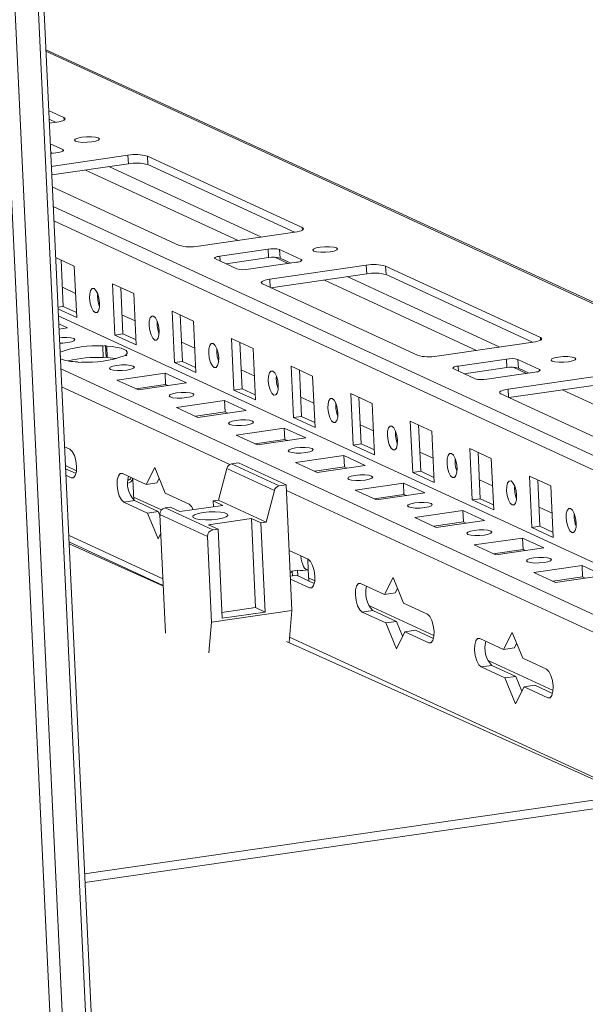
# Model space of a CAD drawing. Units: millimetres. Extents: x 27 to 11609, y 11 to 11638.
# Drawn here: x 9229 to 9326, y 1476 to 1644 of the extents above; entities that cross this region are included whole.
import ezdxf

# ---------------------------------------------------------------- set-up
doc = ezdxf.new("R2010")
doc.units = ezdxf.units.MM

msp = doc.modelspace()

# ---------------------------------------------------------------- linework, layer by layer
at = {"color": 8, "linetype": 'Continuous', "lineweight": 15}
for p, q in [((9155.299, 3290.167), (9242.177, 1440.903)), ((9238.253, 1440.334), (9151.373, 3289.615)), ((9233.849, 1638.741), (9494.133, 1518.592)), ((9236.93, 1627.411), (9236.951, 1626.966)), ((9236.737, 1621.965), (9236.75, 1621.698)), ((9240.618, 1618.472), (9266.621, 1606.469)), ((9244.591, 1619.047), (9270.594, 1607.044)), ((9495.377, 1492.115), (9235.093, 1612.264)), ((9235.209, 1609.801), (9495.493, 1489.652)), ((9277.54, 1608.666), (9277.56, 1608.22)), ((9263.5, 1603.8), (9263.54, 1602.952)), ((9272.857, 1603.59), (9275.149, 1602.532)), ((9277.347, 1603.22), (9277.359, 1602.952)), ((9272.028, 1599.864), (9272.094, 1598.449)), ((9285.201, 1600.301), (9311.204, 1588.298)), ((9281.228, 1599.726), (9307.231, 1587.723)), ((9318.149, 1589.92), (9318.17, 1589.474)), ((9304.11, 1585.054), (9304.149, 1584.206)), ((9313.467, 1584.844), (9315.759, 1583.786)), ((9453.028, 1484.593), (9236.393, 1584.593)), ((9317.957, 1584.474), (9317.969, 1584.207)), ((9236.538, 1581.5), (9265.183, 1568.277)), ((9312.638, 1581.118), (9312.704, 1579.703)), ((9321.838, 1580.98), (9347.841, 1568.977)), ((9238.182, 1565.991), (9238.649, 1566.058)), ((9274.835, 1563.821), (9387.013, 1512.04)), ((9253.812, 1548.787), (9237.726, 1556.212)), ((9278.792, 1547.245), (9279.259, 1547.312)), ((9375.642, 1492.55), (9275.375, 1538.833)), ((9299.097, 1537.872), (9299.564, 1537.939)), ((9319.402, 1528.499), (9319.869, 1528.567))]:
    msp.add_line(p, q, dxfattribs=at)
at = {"color": 7, "linetype": 'Continuous', "lineweight": 15}
for p, q in [((9243.126, 1441.278), (9156.258, 3290.306)), ((9149.26, 3289.768), (9236.143, 1440.423)), ((9494.122, 1518.836), (9233.838, 1638.984)), ((9234.325, 1628.614), (9236.93, 1627.411)), ((9235.59, 1626.602), (9234.393, 1627.154)), ((9235.663, 1626.612), (9234.427, 1626.433)), ((9234.591, 1622.956), (9236.737, 1621.965)), ((9234.991, 1621.343), (9234.659, 1621.496)), ((9235.977, 1621.486), (9234.669, 1621.296)), ((9234.772, 1619.095), (9247.846, 1620.988)), ((9247.846, 1620.988), (9247.915, 1619.528)), ((9251.143, 1620.85), (9277.54, 1608.666)), ((9251.143, 1620.85), (9251.212, 1619.39)), ((9247.915, 1619.528), (9234.841, 1617.635)), ((9276.199, 1607.856), (9251.212, 1619.39)), ((9256.548, 1605.625), (9234.936, 1615.602)), ((9276.273, 1607.866), (9259.845, 1605.487)), ((9263.5, 1603.8), (9271.714, 1604.99)), ((9271.714, 1604.99), (9271.782, 1603.53)), ((9273.692, 1604.907), (9277.347, 1603.22)), ((9273.761, 1603.447), (9273.692, 1604.907)), ((9235.501, 1603.572), (9238.698, 1602.096)), ((9236.452, 1603.133), (9236.823, 1595.222)), ((9266.395, 1601.634), (9262.74, 1603.321)), ((9271.782, 1603.53), (9264.555, 1602.483)), ((9275.601, 1602.597), (9273.761, 1603.447)), ((9238.698, 1602.096), (9239.109, 1593.336)), ((9276.587, 1602.74), (9268.373, 1601.551)), ((9272.028, 1599.864), (9288.456, 1602.243)), ((9288.456, 1602.243), (9288.525, 1600.783)), ((9291.753, 1602.105), (9318.149, 1589.92)), ((9291.753, 1602.105), (9291.822, 1600.645)), ((9288.525, 1600.783), (9272.17, 1598.414)), ((9316.809, 1589.11), (9291.822, 1600.645)), ((9236.67, 1598.482), (9238.916, 1597.446)), ((9245.195, 1599.097), (9248.85, 1597.41)), ((9245.607, 1590.337), (9245.195, 1599.097)), ((9246.604, 1598.447), (9246.976, 1590.535)), ((9297.158, 1586.88), (9270.761, 1599.064)), ((9248.85, 1597.41), (9249.262, 1588.65)), ((9235.9, 1595.088), (9236.823, 1595.222)), ((9239.109, 1593.336), (9235.913, 1594.812)), ((9236.823, 1595.222), (9239.069, 1594.185)), ((9242.86, 1595.625), (9243.01, 1595.556)), ((9467.622, 1486.707), (9235.968, 1593.639)), ((9246.823, 1593.796), (9249.069, 1592.759)), ((9255.348, 1594.411), (9259.003, 1592.723)), ((9255.759, 1585.65), (9255.348, 1594.411)), ((9256.757, 1593.76), (9257.128, 1585.849)), ((9236.034, 1592.225), (9237.518, 1591.54)), ((9237.518, 1591.54), (9236.076, 1591.331)), ((9259.003, 1592.723), (9259.414, 1583.963)), ((9245.607, 1590.337), (9246.976, 1590.535)), ((9249.262, 1588.65), (9245.607, 1590.337)), ((9246.976, 1590.535), (9249.222, 1589.498)), ((9253.013, 1590.939), (9253.163, 1590.869)), ((9265.5, 1589.724), (9269.155, 1588.037)), ((9265.912, 1580.964), (9265.5, 1589.724)), ((9243.531, 1588.47), (9244.016, 1588.541)), ((9243.531, 1588.47), (9243.623, 1586.524)), ((9244.016, 1588.541), (9244.232, 1588.441)), ((9244.107, 1586.594), (9244.016, 1588.541)), ((9244.323, 1586.494), (9244.232, 1588.441)), ((9256.975, 1589.11), (9259.221, 1588.073)), ((9266.909, 1589.074), (9267.281, 1581.162)), ((9269.155, 1588.037), (9269.567, 1579.277)), ((9316.883, 1589.121), (9300.455, 1586.742)), ((9236.26, 1587.417), (9236.287, 1587.421)), ((9236.341, 1586.274), (9236.287, 1587.421)), ((9243.623, 1586.524), (9244.107, 1586.594)), ((9244.107, 1586.594), (9244.323, 1586.494)), ((9247.671, 1586.854), (9247.186, 1586.783)), ((9247.455, 1586.953), (9247.671, 1586.854)), ((9247.455, 1586.953), (9247.461, 1586.823)), ((9239.457, 1585.664), (9239.241, 1585.764)), ((9239.942, 1585.734), (9239.457, 1585.664)), ((9255.759, 1585.65), (9257.128, 1585.849)), ((9259.414, 1583.963), (9255.759, 1585.65)), ((9257.128, 1585.849), (9259.374, 1584.812)), ((9263.165, 1586.252), (9263.315, 1586.183)), ((9275.653, 1585.038), (9279.308, 1583.351)), ((9276.064, 1576.278), (9275.653, 1585.038)), ((9304.11, 1585.054), (9312.324, 1586.244)), ((9312.392, 1584.784), (9305.164, 1583.737)), ((9312.324, 1586.244), (9312.392, 1584.784)), ((9314.302, 1586.161), (9317.957, 1584.474)), ((9314.37, 1584.701), (9314.302, 1586.161)), ((9316.211, 1583.852), (9314.37, 1584.701)), ((9245.954, 1582.665), (9254.169, 1583.854)), ((9254.169, 1583.854), (9257.823, 1582.167)), ((9254.26, 1581.908), (9254.169, 1583.854)), ((9267.128, 1584.423), (9269.374, 1583.386)), ((9277.062, 1584.387), (9277.433, 1576.476)), ((9279.308, 1583.351), (9279.719, 1574.59)), ((9307.005, 1582.888), (9303.35, 1584.575)), ((9317.197, 1583.995), (9308.983, 1582.805)), ((9312.638, 1581.118), (9329.066, 1583.497)), ((9249.609, 1580.978), (9245.954, 1582.665)), ((9254.26, 1581.908), (9249.186, 1581.173)), ((9257.823, 1582.167), (9249.609, 1580.978)), ((9254.683, 1581.712), (9254.26, 1581.908)), ((9273.318, 1581.566), (9273.468, 1581.497)), ((9329.135, 1582.037), (9312.78, 1579.668)), ((9265.912, 1580.964), (9267.281, 1581.162)), ((9269.567, 1579.277), (9265.912, 1580.964)), ((9267.281, 1581.162), (9269.527, 1580.126)), ((9277.28, 1579.737), (9279.526, 1578.7)), ((9285.805, 1580.351), (9289.46, 1578.664)), ((9286.217, 1571.591), (9285.805, 1580.351)), ((9287.214, 1579.701), (9287.586, 1571.789)), ((9337.768, 1568.134), (9311.371, 1580.319)), ((9256.107, 1577.978), (9264.321, 1579.168)), ((9259.762, 1576.291), (9256.107, 1577.978)), ((9264.321, 1579.168), (9267.976, 1577.481)), ((9264.412, 1577.221), (9264.321, 1579.168)), ((9289.46, 1578.664), (9289.872, 1569.904)), ((9264.412, 1577.221), (9259.339, 1576.486)), ((9267.976, 1577.481), (9259.762, 1576.291)), ((9264.835, 1577.026), (9264.412, 1577.221)), ((9276.064, 1576.278), (9277.433, 1576.476)), ((9279.719, 1574.59), (9276.064, 1576.278)), ((9277.433, 1576.476), (9279.679, 1575.439)), ((9283.47, 1576.879), (9283.62, 1576.81)), ((9287.433, 1575.05), (9289.679, 1574.014)), ((9295.958, 1575.665), (9299.613, 1573.978)), ((9296.369, 1566.905), (9295.958, 1575.665)), ((9297.367, 1575.014), (9297.738, 1567.103)), ((9266.259, 1573.292), (9274.473, 1574.481)), ((9269.914, 1571.605), (9266.259, 1573.292)), ((9274.473, 1574.481), (9278.128, 1572.794)), ((9274.565, 1572.535), (9274.473, 1574.481)), ((9299.613, 1573.978), (9300.024, 1565.218)), ((9237.954, 1570.857), (9237.018, 1571.289)), ((9274.565, 1572.535), (9269.491, 1571.8)), ((9278.128, 1572.794), (9269.914, 1571.605)), ((9274.988, 1572.339), (9274.565, 1572.535)), ((9286.217, 1571.591), (9287.586, 1571.789)), ((9289.872, 1569.904), (9286.217, 1571.591)), ((9287.586, 1571.789), (9289.832, 1570.753)), ((9293.623, 1572.193), (9293.773, 1572.124)), ((9276.412, 1568.605), (9284.626, 1569.795)), ((9284.626, 1569.795), (9288.281, 1568.108)), ((9284.717, 1567.848), (9284.626, 1569.795)), ((9297.585, 1570.364), (9299.831, 1569.327)), ((9306.11, 1570.978), (9309.765, 1569.291)), ((9306.522, 1562.218), (9306.11, 1570.978)), ((9307.519, 1570.328), (9307.891, 1562.417)), ((9239.067, 1567.207), (9237.169, 1568.083)), ((9266.667, 1568.554), (9265.5, 1568.385)), ((9273.622, 1564.635), (9265.5, 1568.385)), ((9274.789, 1564.805), (9266.667, 1568.554)), ((9280.067, 1566.918), (9276.412, 1568.605)), ((9284.717, 1567.848), (9279.644, 1567.113)), ((9288.281, 1568.108), (9280.067, 1566.918)), ((9285.14, 1567.653), (9284.717, 1567.848)), ((9309.765, 1569.291), (9310.177, 1560.531)), ((9237.193, 1567.554), (9238.987, 1566.726)), ((9237.247, 1566.423), (9238.182, 1565.991)), ((9250.949, 1564.859), (9246.888, 1566.733)), ((9252.402, 1567.759), (9250.949, 1564.859)), ((9254.198, 1563.359), (9252.402, 1567.759)), ((9264.665, 1567.594), (9263.291, 1562.185)), ((9264.665, 1567.594), (9272.787, 1563.845)), ((9296.369, 1566.905), (9297.738, 1567.103)), ((9300.024, 1565.218), (9296.369, 1566.905)), ((9297.738, 1567.103), (9299.984, 1566.066)), ((9303.775, 1567.506), (9303.925, 1567.437)), ((9316.263, 1566.292), (9319.917, 1564.605)), ((9316.674, 1557.532), (9316.263, 1566.292)), ((9248.831, 1562.196), (9248.663, 1565.764)), ((9250.949, 1564.859), (9252.774, 1565.123)), ((9253.162, 1565.897), (9252.774, 1565.123)), ((9274.789, 1564.805), (9273.622, 1564.635)), ((9275.795, 1543.391), (9274.789, 1564.805)), ((9286.564, 1563.919), (9294.778, 1565.108)), ((9294.778, 1565.108), (9298.433, 1563.421)), ((9294.87, 1563.162), (9294.778, 1565.108)), ((9307.738, 1565.677), (9309.984, 1564.641)), ((9317.672, 1565.642), (9318.043, 1557.73)), ((9319.917, 1564.605), (9320.329, 1555.845)), ((9258.259, 1561.484), (9254.198, 1563.359)), ((9272.787, 1563.845), (9271.413, 1558.436)), ((9290.219, 1562.232), (9286.564, 1563.919)), ((9294.87, 1563.162), (9289.796, 1562.427)), ((9298.433, 1563.421), (9290.219, 1562.232)), ((9295.293, 1562.967), (9294.87, 1563.162)), ((9313.928, 1562.82), (9314.078, 1562.751)), ((9247.117, 1561.866), (9248.942, 1562.131)), ((9247.117, 1561.866), (9251.178, 1559.992)), ((9253.559, 1560.517), (9248.807, 1562.711)), ((9248.942, 1562.131), (9253.003, 1560.256)), ((9256.701, 1560.246), (9264.002, 1561.303)), ((9262.378, 1562.053), (9263.291, 1562.185)), ((9262.378, 1562.053), (9264.002, 1561.303)), ((9262.378, 1562.053), (9262.424, 1561.074)), ((9271.413, 1558.436), (9263.291, 1562.185)), ((9306.522, 1562.218), (9307.891, 1562.417)), ((9310.177, 1560.531), (9306.522, 1562.218)), ((9307.891, 1562.417), (9310.137, 1561.38)), ((9253.003, 1560.256), (9251.178, 1559.992)), ((9251.178, 1559.992), (9252.974, 1555.592)), ((9253.003, 1560.256), (9253.309, 1559.507)), ((9253.297, 1559.758), (9261.419, 1556.009)), ((9253.297, 1559.758), (9254.249, 1539.499)), ((9254.164, 1560.863), (9255.077, 1560.995)), ((9262.286, 1557.114), (9254.164, 1560.863)), ((9256.701, 1560.246), (9255.077, 1560.995)), ((9296.717, 1559.232), (9304.931, 1560.422)), ((9304.931, 1560.422), (9308.586, 1558.735)), ((9305.022, 1558.475), (9304.931, 1560.422)), ((9317.89, 1560.991), (9320.136, 1559.954)), ((9261.574, 1557.996), (9268.876, 1559.053)), ((9263.199, 1557.246), (9261.574, 1557.996)), ((9268.876, 1559.053), (9270.5, 1558.304)), ((9269.589, 1543.869), (9268.876, 1559.053)), ((9271.413, 1558.436), (9270.5, 1558.304)), ((9270.5, 1558.304), (9271.213, 1543.12)), ((9300.372, 1557.545), (9296.717, 1559.232)), ((9305.022, 1558.475), (9299.949, 1557.741)), ((9308.586, 1558.735), (9300.372, 1557.545)), ((9305.445, 1558.28), (9305.022, 1558.475)), ((9324.08, 1558.134), (9324.23, 1558.064)), ((9252.974, 1555.592), (9253.448, 1556.539)), ((9263.199, 1557.246), (9262.286, 1557.114)), ((9263.912, 1542.062), (9263.199, 1557.246)), ((9316.674, 1557.532), (9318.043, 1557.73)), ((9320.329, 1555.845), (9316.674, 1557.532)), ((9318.043, 1557.73), (9320.289, 1556.693)), ((9237.779, 1555.086), (9253.865, 1547.661)), ((9253.871, 1547.537), (9237.794, 1554.766)), ((9261.419, 1556.009), (9262.105, 1541.408)), ((9306.869, 1554.546), (9315.083, 1555.736)), ((9310.524, 1552.859), (9306.869, 1554.546)), ((9315.083, 1555.736), (9318.738, 1554.049)), ((9315.175, 1553.789), (9315.083, 1555.736)), ((9278.564, 1552.112), (9275.315, 1553.611)), ((9315.175, 1553.789), (9310.101, 1553.054)), ((9318.738, 1554.049), (9310.524, 1552.859)), ((9315.598, 1553.594), (9315.175, 1553.789)), ((9278.485, 1552.148), (9278.572, 1550.286)), ((9275.521, 1549.234), (9276.557, 1549.384)), ((9275.828, 1550.096), (9276.741, 1550.228)), ((9275.828, 1550.096), (9275.866, 1549.284)), ((9276.557, 1549.384), (9279.597, 1547.98)), ((9276.741, 1550.228), (9276.785, 1549.278)), ((9278.66, 1548.413), (9278.572, 1550.286)), ((9317.022, 1549.86), (9325.236, 1551.049)), ((9320.677, 1548.173), (9317.022, 1549.86)), ((9325.236, 1551.049), (9328.891, 1549.362)), ((9325.327, 1549.103), (9325.236, 1551.049)), ((9275.544, 1548.744), (9278.792, 1547.245)), ((9279.677, 1548.461), (9278.635, 1548.942)), ((9291.559, 1546.113), (9287.498, 1547.987)), ((9293.012, 1549.013), (9291.559, 1546.113)), ((9294.808, 1544.613), (9293.012, 1549.013)), ((9325.327, 1549.103), (9320.254, 1548.368)), ((9328.891, 1549.362), (9320.677, 1548.173)), ((9325.75, 1548.907), (9325.327, 1549.103)), ((9291.559, 1546.113), (9293.384, 1546.377)), ((9293.772, 1547.151), (9293.384, 1546.377)), ((9298.869, 1542.739), (9294.808, 1544.613)), ((9262.105, 1541.408), (9275.795, 1543.391)), ((9263.866, 1543.041), (9269.589, 1543.869)), ((9271.213, 1543.12), (9263.912, 1542.062)), ((9269.589, 1543.869), (9271.213, 1543.12)), ((9275.289, 1537.905), (9275.795, 1543.391)), ((9287.727, 1543.121), (9289.552, 1543.385)), ((9287.727, 1543.121), (9291.788, 1541.246)), ((9299.982, 1539.088), (9288.895, 1544.206)), ((9289.552, 1543.385), (9293.613, 1541.511)), ((9261.623, 1536.183), (9262.105, 1541.408)), ((9293.613, 1541.511), (9291.788, 1541.246)), ((9291.788, 1541.246), (9293.583, 1536.846)), ((9293.613, 1541.511), (9294.649, 1538.973)), ((9293.583, 1536.846), (9295.036, 1539.747)), ((9295.036, 1539.747), (9296.862, 1540.011)), ((9295.036, 1539.747), (9299.097, 1537.872)), ((9296.862, 1540.011), (9299.902, 1538.608)), ((9313.317, 1539.64), (9311.864, 1536.74)), ((9315.113, 1535.24), (9313.317, 1539.64)), ((9333.132, 1511.894), (9274.857, 1538.099)), ((9311.864, 1536.74), (9307.803, 1538.615)), ((9314.077, 1537.778), (9313.689, 1537.004)), ((9311.864, 1536.74), (9313.689, 1537.004)), ((9320.287, 1529.715), (9309.2, 1534.833)), ((9319.174, 1533.366), (9315.113, 1535.24)), ((9308.031, 1533.748), (9309.857, 1534.012)), ((9308.031, 1533.748), (9312.092, 1531.873)), ((9309.857, 1534.012), (9313.918, 1532.138)), ((9313.918, 1532.138), (9312.092, 1531.873)), ((9312.092, 1531.873), (9313.888, 1527.473)), ((9313.918, 1532.138), (9314.954, 1529.6)), ((9313.888, 1527.473), (9315.341, 1530.374)), ((9315.341, 1530.374), (9317.167, 1530.638)), ((9315.341, 1530.374), (9319.402, 1528.499)), ((9317.167, 1530.638), (9320.207, 1529.235)), ((9240.439, 1498.47), (9333.132, 1511.894)), ((9333.203, 1510.432), (9240.508, 1497.008))]:
    msp.add_line(p, q, dxfattribs=at)
at = {"color": 7, "linetype": 'Continuous', "lineweight": 15, "flags": 128}
for points in [[(9236.93, 1627.411), (9237.084, 1627.313), (9237.145, 1627.207), (9237.109, 1627.095), (9236.979, 1626.983), (9236.76, 1626.875), (9236.459, 1626.774), (9236.089, 1626.686), (9235.663, 1626.612)], [(9242.781, 1623.949), (9242.964, 1623.775), (9242.824, 1623.585), (9242.381, 1623.408), (9241.705, 1623.27), (9240.897, 1623.193), (9240.081, 1623.188), (9239.38, 1623.256), (9238.903, 1623.387), (9238.72, 1623.561), (9238.86, 1623.751), (9239.303, 1623.929), (9239.979, 1624.066), (9240.787, 1624.144), (9241.603, 1624.148), (9242.304, 1624.08), (9242.781, 1623.949)], [(9236.737, 1621.965), (9236.83, 1621.907), (9236.866, 1621.843), (9236.845, 1621.776), (9236.767, 1621.709), (9236.635, 1621.644), (9236.455, 1621.583), (9236.233, 1621.53), (9235.977, 1621.486)], [(9277.54, 1608.666), (9277.694, 1608.568), (9277.754, 1608.461), (9277.719, 1608.349), (9277.589, 1608.237), (9277.37, 1608.129), (9277.069, 1608.029), (9276.699, 1607.94), (9276.273, 1607.866)], [(9283.391, 1605.203), (9283.574, 1605.029), (9283.433, 1604.839), (9282.991, 1604.662), (9282.315, 1604.524), (9281.507, 1604.447), (9280.691, 1604.442), (9279.99, 1604.51), (9279.512, 1604.642), (9279.33, 1604.815), (9279.47, 1605.005), (9279.912, 1605.183), (9280.589, 1605.321), (9281.397, 1605.398), (9282.213, 1605.403), (9282.913, 1605.334), (9283.391, 1605.203)], [(9262.74, 1603.321), (9262.647, 1603.379), (9262.611, 1603.443), (9262.632, 1603.51), (9262.71, 1603.578), (9262.842, 1603.643), (9263.022, 1603.703), (9263.244, 1603.756), (9263.5, 1603.8)], [(9277.347, 1603.22), (9277.439, 1603.161), (9277.476, 1603.097), (9277.455, 1603.03), (9277.377, 1602.963), (9277.245, 1602.898), (9277.065, 1602.838), (9276.842, 1602.784), (9276.587, 1602.74)], [(9270.761, 1599.064), (9270.607, 1599.162), (9270.546, 1599.269), (9270.582, 1599.381), (9270.712, 1599.493), (9270.931, 1599.601), (9271.232, 1599.701), (9271.602, 1599.79), (9272.028, 1599.864)], [(9243.005, 1595.823), (9242.977, 1595.071), (9242.823, 1594.493), (9242.567, 1594.178), (9242.248, 1594.173), (9241.915, 1594.479), (9241.617, 1595.05), (9241.401, 1595.798), (9241.3, 1596.61), (9241.328, 1597.362), (9241.481, 1597.94), (9241.737, 1598.256), (9242.056, 1598.261), (9242.39, 1597.954), (9242.687, 1597.384), (9242.903, 1596.635), (9243.005, 1595.823)], [(9253.158, 1591.136), (9253.129, 1590.384), (9252.976, 1589.806), (9252.72, 1589.491), (9252.401, 1589.486), (9252.067, 1589.792), (9251.77, 1590.363), (9251.554, 1591.112), (9251.452, 1591.924), (9251.48, 1592.676), (9251.634, 1593.254), (9251.89, 1593.569), (9252.209, 1593.574), (9252.542, 1593.268), (9252.84, 1592.697), (9253.056, 1591.949), (9253.158, 1591.136)], [(9236.144, 1589.886), (9236.605, 1589.921), (9237.421, 1589.926), (9238.122, 1589.857), (9238.6, 1589.726), (9238.782, 1589.553), (9238.642, 1589.362), (9238.2, 1589.185), (9237.523, 1589.047)], [(9318.149, 1589.92), (9318.304, 1589.822), (9318.364, 1589.715), (9318.329, 1589.604), (9318.199, 1589.492), (9317.98, 1589.383), (9317.679, 1589.283), (9317.309, 1589.194), (9316.883, 1589.121)], [(9237.523, 1589.047), (9236.715, 1588.97), (9236.188, 1588.958)], [(9244.232, 1588.441), (9245.17, 1588.362), (9245.997, 1588.242), (9246.686, 1588.085), (9247.213, 1587.895), (9247.561, 1587.68), (9247.72, 1587.446), (9247.685, 1587.201), (9247.455, 1586.953)], [(9263.31, 1586.45), (9263.282, 1585.698), (9263.128, 1585.12), (9262.872, 1584.805), (9262.553, 1584.8), (9262.22, 1585.106), (9261.922, 1585.677), (9261.706, 1586.425), (9261.604, 1587.237), (9261.633, 1587.99), (9261.786, 1588.567), (9262.042, 1588.883), (9262.361, 1588.888), (9262.695, 1588.581), (9262.992, 1588.011), (9263.208, 1587.262), (9263.31, 1586.45)], [(9245.926, 1586.324), (9245.262, 1586.415), (9244.323, 1586.494)], [(9324.001, 1586.458), (9324.184, 1586.284), (9324.043, 1586.094), (9323.601, 1585.916), (9322.925, 1585.778), (9322.117, 1585.701), (9321.301, 1585.696), (9320.6, 1585.765), (9320.122, 1585.896), (9319.94, 1586.07), (9320.08, 1586.26), (9320.522, 1586.437), (9321.199, 1586.575), (9322.007, 1586.652), (9322.823, 1586.657), (9323.523, 1586.589), (9324.001, 1586.458)], [(9247.676, 1584.361), (9246.868, 1584.284), (9246.051, 1584.279), (9245.351, 1584.347), (9244.873, 1584.478), (9244.691, 1584.652), (9244.831, 1584.842), (9245.273, 1585.02), (9245.95, 1585.157), (9246.758, 1585.235), (9247.574, 1585.239), (9248.274, 1585.171), (9248.752, 1585.04), (9248.935, 1584.866), (9248.794, 1584.676), (9248.352, 1584.499), (9247.676, 1584.361)], [(9303.35, 1584.575), (9303.257, 1584.634), (9303.221, 1584.698), (9303.242, 1584.765), (9303.32, 1584.832), (9303.452, 1584.897), (9303.632, 1584.957), (9303.854, 1585.01), (9304.11, 1585.054)], [(9273.463, 1581.764), (9273.434, 1581.011), (9273.281, 1580.434), (9273.025, 1580.118), (9272.706, 1580.113), (9272.372, 1580.419), (9272.075, 1580.99), (9271.859, 1581.739), (9271.757, 1582.551), (9271.785, 1583.303), (9271.939, 1583.881), (9272.195, 1584.196), (9272.514, 1584.201), (9272.847, 1583.895), (9273.145, 1583.324), (9273.361, 1582.576), (9273.463, 1581.764)], [(9317.957, 1584.474), (9318.049, 1584.415), (9318.086, 1584.351), (9318.064, 1584.284), (9317.987, 1584.217), (9317.855, 1584.152), (9317.674, 1584.092), (9317.452, 1584.039), (9317.197, 1583.995)], [(9257.828, 1579.674), (9257.02, 1579.597), (9256.204, 1579.592), (9255.504, 1579.661), (9255.026, 1579.792), (9254.843, 1579.966), (9254.983, 1580.156), (9255.426, 1580.333), (9256.102, 1580.471), (9256.91, 1580.548), (9257.726, 1580.553), (9258.427, 1580.485), (9258.905, 1580.354), (9259.087, 1580.18), (9258.947, 1579.99), (9258.505, 1579.812), (9257.828, 1579.674)], [(9311.371, 1580.319), (9311.217, 1580.417), (9311.156, 1580.523), (9311.192, 1580.635), (9311.322, 1580.747), (9311.541, 1580.855), (9311.842, 1580.956), (9312.212, 1581.044), (9312.638, 1581.118)], [(9283.615, 1577.077), (9283.587, 1576.325), (9283.433, 1575.747), (9283.177, 1575.432), (9282.858, 1575.427), (9282.525, 1575.733), (9282.227, 1576.304), (9282.011, 1577.052), (9281.909, 1577.864), (9281.938, 1578.617), (9282.091, 1579.195), (9282.347, 1579.51), (9282.666, 1579.515), (9283, 1579.209), (9283.297, 1578.638), (9283.513, 1577.889), (9283.615, 1577.077)], [(9267.981, 1574.988), (9267.173, 1574.911), (9266.356, 1574.906), (9265.656, 1574.974), (9265.178, 1575.105), (9264.996, 1575.279), (9265.136, 1575.469), (9265.578, 1575.647), (9266.255, 1575.785), (9267.062, 1575.862), (9267.879, 1575.867), (9268.579, 1575.798), (9269.057, 1575.667), (9269.24, 1575.493), (9269.099, 1575.303), (9268.657, 1575.126), (9267.981, 1574.988)], [(9293.767, 1572.391), (9293.739, 1571.639), (9293.586, 1571.061), (9293.33, 1570.745), (9293.011, 1570.74), (9292.677, 1571.047), (9292.38, 1571.617), (9292.164, 1572.366), (9292.062, 1573.178), (9292.09, 1573.93), (9292.244, 1574.508), (9292.5, 1574.823), (9292.819, 1574.828), (9293.152, 1574.522), (9293.45, 1573.951), (9293.666, 1573.203), (9293.767, 1572.391)], [(9238.182, 1565.991), (9238.562, 1565.996), (9238.867, 1566.372), (9239.05, 1567.06), (9239.083, 1567.955), (9238.962, 1568.922), (9238.705, 1569.813), (9238.351, 1570.493), (9237.954, 1570.857)], [(9278.133, 1570.301), (9277.325, 1570.224), (9276.509, 1570.22), (9275.808, 1570.288), (9275.331, 1570.419), (9275.148, 1570.593), (9275.288, 1570.783), (9275.731, 1570.96), (9276.407, 1571.098), (9277.215, 1571.175), (9278.031, 1571.18), (9278.732, 1571.112), (9279.209, 1570.981), (9279.392, 1570.807), (9279.252, 1570.617), (9278.81, 1570.439), (9278.133, 1570.301)], [(9303.92, 1567.704), (9303.892, 1566.952), (9303.738, 1566.374), (9303.482, 1566.059), (9303.163, 1566.054), (9302.829, 1566.36), (9302.532, 1566.931), (9302.316, 1567.679), (9302.214, 1568.492), (9302.242, 1569.244), (9302.396, 1569.822), (9302.652, 1570.137), (9302.971, 1570.142), (9303.305, 1569.836), (9303.602, 1569.265), (9303.818, 1568.516), (9303.92, 1567.704)], [(9246.888, 1566.733), (9246.508, 1566.727), (9246.204, 1566.352), (9246.021, 1565.664), (9245.987, 1564.768), (9246.108, 1563.802), (9246.365, 1562.911), (9246.719, 1562.231), (9247.117, 1561.866)], [(9288.285, 1565.615), (9287.478, 1565.538), (9286.661, 1565.533), (9285.961, 1565.601), (9285.483, 1565.732), (9285.3, 1565.906), (9285.441, 1566.096), (9285.883, 1566.274), (9286.56, 1566.412), (9287.367, 1566.489), (9288.184, 1566.494), (9288.884, 1566.425), (9289.362, 1566.294), (9289.545, 1566.12), (9289.404, 1565.93), (9288.962, 1565.753), (9288.285, 1565.615)], [(9314.072, 1563.018), (9314.044, 1562.266), (9313.891, 1561.688), (9313.635, 1561.372), (9313.316, 1561.368), (9312.982, 1561.674), (9312.684, 1562.245), (9312.468, 1562.993), (9312.367, 1563.805), (9312.395, 1564.557), (9312.549, 1565.135), (9312.805, 1565.451), (9313.124, 1565.456), (9313.457, 1565.149), (9313.755, 1564.579), (9313.971, 1563.83), (9314.072, 1563.018)], [(9258.956, 1560.572), (9258.656, 1561.12), (9258.259, 1561.484)], [(9298.438, 1560.929), (9297.63, 1560.851), (9296.814, 1560.847), (9296.113, 1560.915), (9295.636, 1561.046), (9295.453, 1561.22), (9295.593, 1561.41), (9296.036, 1561.587), (9296.712, 1561.725), (9297.52, 1561.802), (9298.336, 1561.807), (9299.037, 1561.739), (9299.514, 1561.608), (9299.697, 1561.434), (9299.557, 1561.244), (9299.114, 1561.066), (9298.438, 1560.929)], [(9263.094, 1558.955), (9263.957, 1559.125), (9264.569, 1559.341), (9264.856, 1559.58), (9264.784, 1559.81), (9264.361, 1560.006), (9263.638, 1560.142), (9262.702, 1560.203), (9261.667, 1560.181), (9260.657, 1560.08), (9259.794, 1559.91), (9259.182, 1559.693), (9258.895, 1559.455), (9258.968, 1559.224), (9259.391, 1559.029), (9260.114, 1558.893), (9261.049, 1558.832), (9262.084, 1558.853), (9263.094, 1558.955)], [(9324.225, 1558.331), (9324.197, 1557.579), (9324.043, 1557.001), (9323.787, 1556.686), (9323.468, 1556.681), (9323.134, 1556.987), (9322.837, 1557.558), (9322.621, 1558.307), (9322.519, 1559.119), (9322.547, 1559.871), (9322.701, 1560.449), (9322.957, 1560.764), (9323.276, 1560.769), (9323.61, 1560.463), (9323.907, 1559.892), (9324.123, 1559.144), (9324.225, 1558.331)], [(9308.59, 1556.242), (9307.783, 1556.165), (9306.966, 1556.16), (9306.266, 1556.229), (9305.788, 1556.36), (9305.605, 1556.533), (9305.746, 1556.724), (9306.188, 1556.901), (9306.864, 1557.039), (9307.672, 1557.116), (9308.489, 1557.121), (9309.189, 1557.052), (9309.667, 1556.921), (9309.85, 1556.748), (9309.709, 1556.557), (9309.267, 1556.38), (9308.59, 1556.242)], [(9278.792, 1547.245), (9279.172, 1547.251), (9279.477, 1547.626), (9279.66, 1548.314), (9279.693, 1549.21), (9279.572, 1550.176), (9279.315, 1551.067), (9278.961, 1551.747), (9278.564, 1552.112)], [(9318.743, 1551.556), (9317.935, 1551.479), (9317.119, 1551.474), (9316.418, 1551.542), (9315.94, 1551.673), (9315.758, 1551.847), (9315.898, 1552.037), (9316.34, 1552.215), (9317.017, 1552.352), (9317.825, 1552.43), (9318.641, 1552.434), (9319.342, 1552.366), (9319.819, 1552.235), (9320.002, 1552.061), (9319.862, 1551.871), (9319.419, 1551.694), (9318.743, 1551.556)], [(9275.491, 1549.855), (9275.628, 1549.923), (9275.828, 1550.096)], [(9287.498, 1547.987), (9287.118, 1547.982), (9286.813, 1547.606), (9286.631, 1546.918), (9286.597, 1546.023), (9286.718, 1545.056), (9286.975, 1544.165), (9287.329, 1543.485), (9287.727, 1543.121)], [(9299.097, 1537.872), (9299.477, 1537.878), (9299.782, 1538.253), (9299.965, 1538.941), (9299.998, 1539.837), (9299.877, 1540.804), (9299.62, 1541.695), (9299.266, 1542.374), (9298.869, 1542.739)], [(9307.803, 1538.615), (9307.423, 1538.609), (9307.118, 1538.233), (9306.935, 1537.545), (9306.902, 1536.65), (9307.023, 1535.683), (9307.28, 1534.792), (9307.634, 1534.112), (9308.031, 1533.748)], [(9319.402, 1528.499), (9319.782, 1528.505), (9320.087, 1528.88), (9320.27, 1529.568), (9320.303, 1530.464), (9320.182, 1531.431), (9319.925, 1532.322), (9319.571, 1533.001), (9319.174, 1533.366)]]:
    msp.add_lwpolyline(points, dxfattribs=at)
at = {"color": 7, "linetype": 'Continuous', "lineweight": 15}
for centre, radius, start, end in [((9249.19, 1613.662), 7.449, 74.80279, 100.3965), ((9249.259, 1612.202), 7.449, 74.80279, 100.3965), ((9258.501, 1612.814), 7.449, 254.80279, 280.3965), ((9272.52, 1600.594), 4.469, 74.80279, 100.3965), ((9272.589, 1599.134), 4.469, 74.80279, 100.3965), ((9267.566, 1605.947), 4.469, 254.80279, 280.3965), ((9289.8, 1594.916), 7.449, 74.80279, 100.3965), ((9289.869, 1593.456), 7.449, 74.80279, 100.3965), ((9247.614, 1597.008), 4.951, 175.39837, 201.08231), ((9257.767, 1592.321), 4.951, 175.39837, 201.08231), ((9242.397, 1570.766), 17.741, 86.33481, 110.14587), ((9267.919, 1587.635), 4.951, 175.39837, 201.08231), ((9242.826, 1563.938), 22.6, 87.98121, 103.27033), ((9241.076, 1603.439), 17.741, 266.33481, 290.14587), ((9299.11, 1594.068), 7.449, 254.80279, 280.3965), ((9313.13, 1581.848), 4.469, 74.80279, 100.3965), ((9239.41, 1595.186), 9.424, 250.81369, 268.9697), ((9313.199, 1580.388), 4.469, 74.80279, 100.3965), ((9278.071, 1582.948), 4.951, 175.39837, 201.08231), ((9308.176, 1587.201), 4.469, 254.80279, 280.3965), ((9288.224, 1578.262), 4.951, 175.39837, 201.08231), ((9298.376, 1573.575), 4.951, 175.39837, 201.08231), ((9265.683, 1567.355), 1.046, 100.11593, 166.80798), ((9308.529, 1568.889), 4.951, 175.39837, 201.08231), ((9252.034, 1565.099), 4.286, 164.25562, 223.82796), ((9273.805, 1563.606), 1.046, 100.11593, 166.80798), ((9318.681, 1564.203), 4.951, 175.39837, 201.08231), ((9254.359, 1559.818), 1.063, 100.55653, 183.23563), ((9328.834, 1559.516), 4.951, 175.39837, 201.08231), ((9262.481, 1556.069), 1.063, 100.55653, 183.23563), ((9292.644, 1546.353), 4.286, 164.25562, 223.82796), ((9312.949, 1536.98), 4.286, 164.25562, 223.82796)]:
    msp.add_arc(centre, radius, start, end, dxfattribs=at)
at = {"color": 8, "linetype": 'Continuous', "lineweight": 15}
msp.add_arc((9247.592, 1566.241), 1.176, 280.67561, 335.60596, dxfattribs=at)
at = {"color": 7, "linetype": 'Continuous', "lineweight": 15}
for centre, major_axis, ratio, start_param, end_param in [((9278.774, 1554.61), (0.299, 4.325), 0.3495425, 2.0529548, 3.2052192), ((9280.066, 1554.797), (6.397, 2.842), 0.5644519, 3.9382253, 4.2381677)]:
    msp.add_ellipse(centre, major_axis=major_axis, ratio=ratio, start_param=start_param, end_param=end_param, dxfattribs=at)
at = {"color": 8, "linetype": 'Continuous', "lineweight": 15}
msp.add_open_spline([(9248.255, 1566.102), (9248.295, 1566.041), (9248.417, 1565.856), (9248.067, 1565.66), (9247.831, 1565.529)], degree=3, knots=[0, 0, 0, 0, 0.32787384, 1, 1, 1, 1], dxfattribs=at)
at = {"color": 7, "linetype": 'Continuous', "lineweight": 15}
msp.add_open_spline([(9248.638, 1565.746), (9248.649, 1565.797), (9248.664, 1565.869), (9248.623, 1565.922), (9248.611, 1565.938)], degree=3, knots=[0, 0, 0, 0, 0.7014962, 1, 1, 1, 1], dxfattribs=at)

doc.saveas('drawing.dxf')
